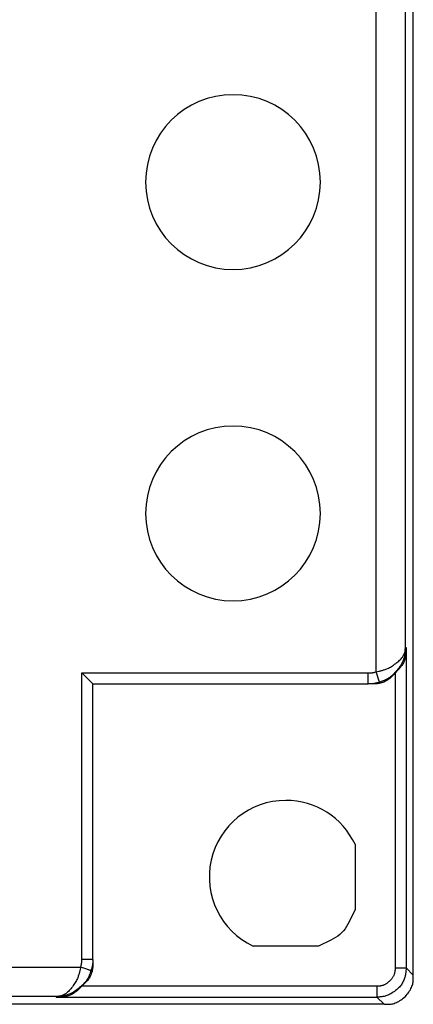
# Model space of a CAD drawing. Extents: x 8 to 412, y 7 to 290.
# Drawn here: x 346 to 348, y 153 to 157 of the extents above; entities that cross this region are included whole.
import ezdxf

# ---------------------------------------------------------------- set-up
doc = ezdxf.new("R2010")
doc.units = 0
doc.header["$LTSCALE"] = 0.5
doc.header["$MEASUREMENT"] = 0
doc.layers.add('_0-0_0', color=7, linetype='CONTINUOUS')

msp = doc.modelspace()

# ---------------------------------------------------------------- linework, layer by layer
at = {"layer": '_0-0_0', "color": 7, "linetype": 'Continuous'}
for p, q in [((348.2216, 152.792), (348.2216, 170.7921)), ((348.0521, 154.1812), (348.0521, 169.403)), ((348.1853, 154.2921), (348.1853, 169.2921)), ((348.1801, 154.263), (348.1812, 154.2658)), ((348.1812, 154.2658), (348.1822, 154.2686)), ((348.1822, 154.2686), (348.1831, 154.2712)), ((348.1831, 154.2712), (348.1837, 154.2738)), ((348.1841, 154.2661), (348.1836, 154.2624)), ((348.1837, 154.2738), (348.1843, 154.2763)), ((348.1846, 154.2696), (348.1841, 154.2661)), ((348.1843, 154.2763), (348.1846, 154.2787)), ((348.1846, 154.2787), (348.1848, 154.2809)), ((348.1848, 154.273), (348.1846, 154.2696)), ((348.1848, 154.2809), (348.1853, 154.2921)), ((348.185, 154.2762), (348.1848, 154.273)), ((348.1853, 154.2921), (348.185, 154.2762)), ((348.1853, 154.2921), (348.1883, 154.2921)), ((348.1879, 154.2666), (348.1877, 154.2616)), ((348.1883, 154.2921), (348.1879, 154.2666)), ((348.1883, 154.2921), (348.1884, 152.8252)), ((348.1359, 154.2149), (348.141, 154.2187)), ((348.141, 154.2187), (348.146, 154.2225)), ((348.146, 154.2225), (348.1507, 154.2262)), ((348.1507, 154.2262), (348.155, 154.2299)), ((348.155, 154.2299), (348.159, 154.2335)), ((348.159, 154.2335), (348.1627, 154.237)), ((348.1627, 154.237), (348.1659, 154.2405)), ((348.1686, 154.2184), (348.1658, 154.2135)), ((348.1659, 154.2405), (348.1689, 154.2439)), ((348.1712, 154.2233), (348.1686, 154.2184)), ((348.1689, 154.2439), (348.1715, 154.2473)), ((348.1735, 154.2281), (348.1712, 154.2233)), ((348.1715, 154.2473), (348.1737, 154.2506)), ((348.1755, 154.2329), (348.1735, 154.2281)), ((348.1737, 154.2506), (348.1756, 154.2538)), ((348.176, 154.2213), (348.1737, 154.2173)), ((348.1771, 154.2375), (348.1755, 154.2329)), ((348.1756, 154.2538), (348.1773, 154.257)), ((348.1782, 154.2253), (348.176, 154.2213)), ((348.1786, 154.242), (348.1771, 154.2375)), ((348.1773, 154.257), (348.1788, 154.26)), ((348.1801, 154.2295), (348.1782, 154.2253)), ((348.1798, 154.2463), (348.1786, 154.242)), ((348.1788, 154.26), (348.1801, 154.263)), ((348.181, 154.2506), (348.1798, 154.2463)), ((348.1819, 154.2337), (348.1801, 154.2295)), ((348.182, 154.2547), (348.181, 154.2506)), ((348.1834, 154.2381), (348.1819, 154.2337)), ((348.1828, 154.2586), (348.182, 154.2547)), ((348.1836, 154.2624), (348.1828, 154.2586)), ((348.1847, 154.2426), (348.1834, 154.2381)), ((348.1857, 154.2472), (348.1847, 154.2426)), ((348.1866, 154.2519), (348.1857, 154.2472)), ((348.1872, 154.2567), (348.1866, 154.2519)), ((348.1877, 154.2616), (348.1872, 154.2567)), ((346.7549, 154.1254), (346.7049, 154.1754)), ((346.7049, 152.8645), (346.7049, 154.1754)), ((346.7049, 154.1754), (348.0158, 154.1754)), ((348.0158, 154.1254), (348.0158, 154.1754)), ((348.0158, 154.1754), (348.022, 154.1754)), ((348.022, 154.1754), (348.0232, 154.1754)), ((348.0232, 154.1754), (348.0245, 154.1754)), ((348.0245, 154.1754), (348.0257, 154.1755)), ((348.0257, 154.1755), (348.0269, 154.1756)), ((348.0269, 154.1756), (348.0282, 154.1756)), ((348.0282, 154.1756), (348.0294, 154.1757)), ((348.0294, 154.1757), (348.0306, 154.1759)), ((348.0306, 154.1759), (348.0318, 154.176)), ((348.0318, 154.176), (348.033, 154.1762)), ((348.033, 154.1762), (348.0342, 154.1764)), ((348.0342, 154.1764), (348.0355, 154.1766)), ((348.0355, 154.1766), (348.0367, 154.1768)), ((348.0367, 154.1768), (348.0379, 154.177)), ((348.0379, 154.177), (348.0391, 154.1773)), ((348.0391, 154.1773), (348.0403, 154.1776)), ((348.0403, 154.1776), (348.0414, 154.1779)), ((348.0414, 154.1779), (348.0426, 154.1782)), ((348.0426, 154.1782), (348.0438, 154.1785)), ((348.0438, 154.1785), (348.045, 154.1789)), ((348.045, 154.1789), (348.0462, 154.1792)), ((348.0462, 154.1792), (348.0521, 154.1812)), ((348.0521, 154.1812), (348.0644, 154.1837)), ((348.0676, 154.1337), (348.0521, 154.1812)), ((348.0644, 154.1837), (348.067, 154.1843)), ((348.067, 154.1843), (348.0697, 154.1849)), ((348.0697, 154.1849), (348.0725, 154.1856)), ((348.0725, 154.1856), (348.0754, 154.1864)), ((348.0754, 154.1864), (348.0785, 154.1873)), ((348.0785, 154.1873), (348.0817, 154.1882)), ((348.0817, 154.1882), (348.0851, 154.1893)), ((348.0851, 154.1893), (348.0886, 154.1904)), ((348.0886, 154.1904), (348.0922, 154.1916)), ((348.0922, 154.1916), (348.0959, 154.1929)), ((348.0959, 154.1929), (348.0998, 154.1943)), ((348.0998, 154.1943), (348.1039, 154.196)), ((348.1039, 154.196), (348.108, 154.198)), ((348.108, 154.198), (348.1123, 154.2002)), ((348.1123, 154.2002), (348.1168, 154.2026)), ((348.1168, 154.2026), (348.1213, 154.2053)), ((348.1213, 154.2053), (348.1261, 154.2083)), ((348.1384, 154.1748), (348.1221, 154.1583)), ((348.1261, 154.2083), (348.1309, 154.2115)), ((348.1309, 154.2115), (348.1359, 154.2149)), ((348.1377, 154.1769), (348.1334, 154.1723)), ((348.1421, 154.1818), (348.1377, 154.1769)), ((348.1515, 154.188), (348.1384, 154.1748)), ((348.1384, 154.1748), (348.1384, 152.8252)), ((348.1467, 154.1872), (348.1421, 154.1818)), ((348.1511, 154.1926), (348.1467, 154.1872)), ((348.1552, 154.1979), (348.1511, 154.1926)), ((348.1541, 154.1908), (348.1515, 154.188)), ((348.1567, 154.1936), (348.1541, 154.1908)), ((348.159, 154.2032), (348.1552, 154.1979)), ((348.1592, 154.1966), (348.1567, 154.1936)), ((348.1626, 154.2084), (348.159, 154.2032)), ((348.1617, 154.1997), (348.1592, 154.1966)), ((348.1642, 154.203), (348.1617, 154.1997)), ((348.1658, 154.2135), (348.1626, 154.2084)), ((348.1666, 154.2064), (348.1642, 154.203)), ((348.169, 154.2099), (348.1666, 154.2064)), ((348.1714, 154.2135), (348.169, 154.2099)), ((348.1737, 154.2173), (348.1714, 154.2135)), ((348.0491, 154.1281), (348.0474, 154.1278)), ((348.0508, 154.1285), (348.0491, 154.1281)), ((348.0525, 154.129), (348.0508, 154.1285)), ((348.0542, 154.1294), (348.0525, 154.129)), ((348.0559, 154.1299), (348.0542, 154.1294)), ((348.0576, 154.1304), (348.0559, 154.1299)), ((348.0593, 154.1309), (348.0576, 154.1304)), ((348.0676, 154.1336), (348.0593, 154.1309)), ((348.0696, 154.1284), (348.0654, 154.1275)), ((348.0787, 154.1373), (348.0676, 154.1336)), ((348.0738, 154.1294), (348.0696, 154.1284)), ((348.078, 154.1307), (348.0738, 154.1294)), ((348.082, 154.1321), (348.078, 154.1307)), ((348.0809, 154.138), (348.0787, 154.1373)), ((348.0833, 154.1389), (348.0809, 154.138)), ((348.086, 154.1336), (348.082, 154.1321)), ((348.0858, 154.14), (348.0833, 154.1389)), ((348.0885, 154.1411), (348.0858, 154.14)), ((348.0899, 154.1354), (348.086, 154.1336)), ((348.0912, 154.1423), (348.0885, 154.1411)), ((348.0938, 154.1372), (348.0899, 154.1354)), ((348.0941, 154.1437), (348.0912, 154.1423)), ((348.0975, 154.1393), (348.0938, 154.1372)), ((348.0971, 154.1452), (348.0941, 154.1437)), ((348.1002, 154.1468), (348.0971, 154.1452)), ((348.1012, 154.1415), (348.0975, 154.1393)), ((348.1034, 154.1485), (348.1002, 154.1468)), ((348.1049, 154.1439), (348.1012, 154.1415)), ((348.1067, 154.1503), (348.1034, 154.1485)), ((348.1085, 154.1465), (348.1049, 154.1439)), ((348.1102, 154.1524), (348.1067, 154.1503)), ((348.112, 154.1492), (348.1085, 154.1465)), ((348.1137, 154.1548), (348.1102, 154.1524)), ((348.1154, 154.1521), (348.112, 154.1492)), ((348.1174, 154.1576), (348.1137, 154.1548)), ((348.1188, 154.1551), (348.1154, 154.1521)), ((348.1213, 154.1607), (348.1174, 154.1576)), ((348.1221, 154.1583), (348.1188, 154.1551)), ((348.1252, 154.1642), (348.1213, 154.1607)), ((348.1292, 154.1681), (348.1252, 154.1642)), ((348.1334, 154.1723), (348.1292, 154.1681)), ((346.7549, 152.8645), (346.7549, 154.1254)), ((346.7549, 154.1254), (348.0158, 154.1254)), ((348.0199, 154.1254), (348.0158, 154.1254)), ((348.0246, 154.1254), (348.0158, 154.1254)), ((348.0431, 154.1254), (348.0199, 154.1254)), ((348.0264, 154.1254), (348.0246, 154.1254)), ((348.0281, 154.1255), (348.0264, 154.1254)), ((348.0299, 154.1255), (348.0281, 154.1255)), ((348.0316, 154.1256), (348.0299, 154.1255)), ((348.0334, 154.1257), (348.0316, 154.1256)), ((348.0351, 154.1259), (348.0334, 154.1257)), ((348.0369, 154.1261), (348.0351, 154.1259)), ((348.0386, 154.1263), (348.0369, 154.1261)), ((348.0404, 154.1265), (348.0386, 154.1263)), ((348.0421, 154.1268), (348.0404, 154.1265)), ((348.0439, 154.1271), (348.0421, 154.1268)), ((348.0477, 154.1255), (348.0431, 154.1254)), ((348.0456, 154.1274), (348.0439, 154.1271)), ((348.0474, 154.1278), (348.0456, 154.1274)), ((348.0522, 154.1257), (348.0477, 154.1255)), ((348.0567, 154.1261), (348.0522, 154.1257)), ((348.0611, 154.1267), (348.0567, 154.1261)), ((348.0654, 154.1275), (348.0611, 154.1267)), ((347.9549, 153.3911), (347.9549, 153.093)), ((347.9549, 153.093), (347.9281, 153.036)), ((347.9093, 153.0045), (347.9018, 152.9953)), ((347.9162, 153.0144), (347.9093, 153.0045)), ((347.9224, 153.0249), (347.9162, 153.0144)), ((347.9281, 153.036), (347.9224, 153.0249)), ((347.8554, 152.9579), (347.8443, 152.9522)), ((347.8659, 152.9642), (347.8554, 152.9579)), ((347.8758, 152.971), (347.8659, 152.9642)), ((347.8851, 152.9785), (347.8758, 152.971)), ((347.8937, 152.9866), (347.8851, 152.9785)), ((347.9018, 152.9953), (347.8937, 152.9866)), ((347.7873, 152.9254), (347.4892, 152.9254)), ((347.8443, 152.9522), (347.7873, 152.9254)), ((331.4774, 152.8282), (346.6991, 152.8282)), ((346.6991, 152.8282), (346.6966, 152.8159)), ((346.6991, 152.8282), (346.7011, 152.8341)), ((346.7226, 152.8206), (346.6991, 152.8282)), ((346.7011, 152.8341), (346.7014, 152.8353)), ((346.7014, 152.8353), (346.7018, 152.8365)), ((346.7018, 152.8365), (346.7021, 152.8377)), ((346.7021, 152.8377), (346.7025, 152.8389)), ((346.7025, 152.8389), (346.7028, 152.8401)), ((346.7028, 152.8401), (346.703, 152.8413)), ((346.703, 152.8413), (346.7033, 152.8425)), ((346.7033, 152.8425), (346.7035, 152.8437)), ((346.7035, 152.8437), (346.7038, 152.8449)), ((346.7038, 152.8449), (346.704, 152.8461)), ((346.704, 152.8461), (346.7041, 152.8473)), ((346.7041, 152.8473), (346.7043, 152.8485)), ((346.7043, 152.8485), (346.7044, 152.8497)), ((346.7044, 152.8497), (346.7046, 152.8509)), ((346.7046, 152.8509), (346.7047, 152.8522)), ((346.7047, 152.8522), (346.7048, 152.8534)), ((346.7048, 152.8546), (346.7049, 152.8558)), ((346.7048, 152.8534), (346.7048, 152.8546)), ((346.7549, 152.8645), (346.7049, 152.8645)), ((346.7049, 152.8583), (346.7049, 152.8645)), ((346.7049, 152.8571), (346.7049, 152.8583)), ((346.7049, 152.8558), (346.7049, 152.8571)), ((346.7494, 152.8211), (346.7467, 152.8127)), ((346.7499, 152.8227), (346.7494, 152.8211)), ((346.7504, 152.8244), (346.7499, 152.8227)), ((346.7509, 152.8261), (346.7504, 152.8244)), ((346.7514, 152.8278), (346.7509, 152.8261)), ((346.7518, 152.8295), (346.7514, 152.8278)), ((346.7522, 152.8312), (346.7518, 152.8295)), ((346.7526, 152.8329), (346.7522, 152.8312)), ((346.7529, 152.8347), (346.7526, 152.8329)), ((346.7532, 152.8364), (346.7529, 152.8347)), ((346.7535, 152.8382), (346.7532, 152.8364)), ((346.7538, 152.8399), (346.7535, 152.8382)), ((346.7542, 152.8236), (346.7536, 152.8193)), ((346.754, 152.8417), (346.7538, 152.8399)), ((346.7542, 152.8434), (346.754, 152.8417)), ((346.7544, 152.8452), (346.7542, 152.8434)), ((346.7546, 152.8281), (346.7542, 152.8236)), ((346.7546, 152.8469), (346.7544, 152.8452)), ((346.7547, 152.8487), (346.7546, 152.8469)), ((346.7548, 152.8326), (346.7546, 152.8281)), ((346.7548, 152.8505), (346.7547, 152.8487)), ((346.7549, 152.8522), (346.7548, 152.8505)), ((346.7549, 152.8372), (346.7548, 152.8326)), ((346.7549, 152.8604), (346.7549, 152.8645)), ((346.7549, 152.8645), (346.7549, 152.8557)), ((346.7549, 152.8604), (346.7549, 152.8372)), ((346.7549, 152.8557), (346.7549, 152.854)), ((346.7549, 152.854), (346.7549, 152.8522)), ((348.1384, 152.8212), (348.1383, 152.8204)), ((348.1384, 152.8252), (348.1884, 152.8252)), ((348.1384, 152.8252), (348.1384, 152.8219)), ((348.1384, 152.8219), (348.1384, 152.8212)), ((348.1884, 152.8252), (348.2216, 152.792)), ((348.1884, 152.8252), (348.1884, 152.82)), ((346.6843, 152.7765), (346.6824, 152.7723)), ((346.686, 152.7805), (346.6843, 152.7765)), ((346.6875, 152.7844), (346.686, 152.7805)), ((346.6887, 152.7881), (346.6875, 152.7844)), ((346.6899, 152.7918), (346.6887, 152.7881)), ((346.6911, 152.7952), (346.6899, 152.7918)), ((346.6921, 152.7986), (346.6911, 152.7952)), ((346.693, 152.8018), (346.6921, 152.7986)), ((346.6939, 152.8049), (346.693, 152.8018)), ((346.6947, 152.8078), (346.6939, 152.8049)), ((346.6954, 152.8107), (346.6947, 152.8078)), ((346.6961, 152.8133), (346.6954, 152.8107)), ((346.6966, 152.8159), (346.6961, 152.8133)), ((346.7271, 152.8191), (346.7226, 152.8206)), ((346.7311, 152.8178), (346.7271, 152.8191)), ((346.7318, 152.7769), (346.73, 152.7736)), ((346.7347, 152.8166), (346.7311, 152.8178)), ((346.7336, 152.7802), (346.7318, 152.7769)), ((346.7351, 152.7833), (346.7336, 152.7802)), ((346.7377, 152.8156), (346.7347, 152.8166)), ((346.7366, 152.7862), (346.7351, 152.7833)), ((346.7388, 152.7791), (346.7364, 152.7754)), ((346.738, 152.7891), (346.7366, 152.7862)), ((346.7403, 152.8148), (346.7377, 152.8156)), ((346.7392, 152.7918), (346.738, 152.7891)), ((346.741, 152.7828), (346.7388, 152.7791)), ((346.7404, 152.7945), (346.7392, 152.7918)), ((346.7425, 152.8141), (346.7403, 152.8148)), ((346.7414, 152.797), (346.7404, 152.7945)), ((346.7431, 152.7866), (346.741, 152.7828)), ((346.7423, 152.7994), (346.7414, 152.797)), ((346.7431, 152.8016), (346.7423, 152.7994)), ((346.7442, 152.8135), (346.7425, 152.8141)), ((346.7467, 152.8127), (346.7431, 152.8016)), ((346.745, 152.7904), (346.7431, 152.7866)), ((346.7454, 152.8131), (346.7442, 152.8135)), ((346.7467, 152.7943), (346.745, 152.7904)), ((346.7461, 152.8129), (346.7454, 152.8131)), ((346.7464, 152.8128), (346.7461, 152.8129)), ((346.7467, 152.8127), (346.7464, 152.8128)), ((346.7483, 152.7983), (346.7467, 152.7943)), ((346.7496, 152.8024), (346.7483, 152.7983)), ((346.7509, 152.8065), (346.7496, 152.8024)), ((346.752, 152.8107), (346.7509, 152.8065)), ((346.7529, 152.8149), (346.752, 152.8107)), ((346.7536, 152.8193), (346.7529, 152.8149)), ((348.1232, 152.7762), (348.1211, 152.7737)), ((348.125, 152.7786), (348.1232, 152.7762)), ((348.1267, 152.781), (348.125, 152.7786)), ((348.1283, 152.7834), (348.1267, 152.781)), ((348.1296, 152.7858), (348.1283, 152.7834)), ((348.1308, 152.7881), (348.1296, 152.7858)), ((348.1318, 152.7904), (348.1308, 152.7881)), ((348.1328, 152.7926), (348.1318, 152.7904)), ((348.1336, 152.7948), (348.1328, 152.7926)), ((348.1344, 152.797), (348.1336, 152.7948)), ((348.1351, 152.7991), (348.1344, 152.797)), ((348.1357, 152.8012), (348.1351, 152.7991)), ((348.1362, 152.8033), (348.1357, 152.8012)), ((348.1367, 152.8053), (348.1362, 152.8033)), ((348.137, 152.8072), (348.1367, 152.8053)), ((348.1373, 152.8091), (348.137, 152.8072)), ((348.1375, 152.811), (348.1373, 152.8091)), ((348.1377, 152.8127), (348.1375, 152.811)), ((348.1378, 152.8143), (348.1377, 152.8127)), ((348.138, 152.8157), (348.1378, 152.8143)), ((348.1381, 152.8171), (348.138, 152.8157)), ((348.1382, 152.8183), (348.1381, 152.8171)), ((348.1383, 152.8194), (348.1382, 152.8183)), ((348.1383, 152.8204), (348.1383, 152.8194)), ((348.1811, 152.7782), (348.1795, 152.774)), ((348.1825, 152.7822), (348.1811, 152.7782)), ((348.1837, 152.786), (348.1825, 152.7822)), ((348.1847, 152.7896), (348.1837, 152.786)), ((348.1855, 152.7931), (348.1847, 152.7896)), ((348.1861, 152.7964), (348.1855, 152.7931)), ((348.1866, 152.7995), (348.1861, 152.7964)), ((348.1869, 152.8025), (348.1866, 152.7995)), ((348.1872, 152.8052), (348.1869, 152.8025)), ((348.1875, 152.8077), (348.1872, 152.8052)), ((348.1877, 152.8101), (348.1875, 152.8077)), ((348.1879, 152.8122), (348.1877, 152.8101)), ((348.1881, 152.8142), (348.1879, 152.8122)), ((348.1882, 152.8159), (348.1881, 152.8142)), ((348.1883, 152.8175), (348.1882, 152.8159)), ((348.1884, 152.82), (348.1883, 152.8188)), ((348.1883, 152.8188), (348.1883, 152.8175)), ((348.2216, 152.7698), (348.2216, 152.792)), ((346.6579, 152.7343), (346.6541, 152.7296)), ((346.6617, 152.7393), (346.6579, 152.7343)), ((346.6654, 152.7444), (346.6617, 152.7393)), ((346.6688, 152.7494), (346.6654, 152.7444)), ((346.672, 152.7543), (346.6688, 152.7494)), ((346.675, 152.759), (346.672, 152.7543)), ((346.6777, 152.7635), (346.675, 152.759)), ((346.6802, 152.768), (346.6777, 152.7635)), ((346.6824, 152.7723), (346.6802, 152.768)), ((346.6932, 152.7337), (346.6877, 152.7292)), ((346.7055, 152.7419), (346.6923, 152.7288)), ((346.6985, 152.7382), (346.6932, 152.7337)), ((346.7034, 152.7426), (346.6985, 152.7382)), ((346.708, 152.7469), (346.7034, 152.7426)), ((346.722, 152.7583), (346.7055, 152.7419)), ((348.0551, 152.7419), (346.7055, 152.7419)), ((346.7122, 152.7511), (346.708, 152.7469)), ((346.7161, 152.7551), (346.7122, 152.7511)), ((346.7196, 152.7591), (346.7161, 152.7551)), ((346.7227, 152.7629), (346.7196, 152.7591)), ((346.7252, 152.7616), (346.722, 152.7583)), ((346.7255, 152.7666), (346.7227, 152.7629)), ((346.7283, 152.7649), (346.7252, 152.7616)), ((346.728, 152.7701), (346.7255, 152.7666)), ((346.73, 152.7736), (346.728, 152.7701)), ((346.7311, 152.7684), (346.7283, 152.7649)), ((346.7338, 152.7719), (346.7311, 152.7684)), ((346.7364, 152.7754), (346.7338, 152.7719)), ((348.0551, 152.7419), (348.0551, 152.692)), ((348.0644, 152.7419), (348.0551, 152.7419)), ((348.0663, 152.742), (348.0644, 152.7419)), ((348.0682, 152.7421), (348.0663, 152.742)), ((348.0702, 152.7423), (348.0682, 152.7421)), ((348.0722, 152.7426), (348.0702, 152.7423)), ((348.0743, 152.743), (348.0722, 152.7426)), ((348.0764, 152.7435), (348.0743, 152.743)), ((348.0786, 152.7441), (348.0764, 152.7435)), ((348.0808, 152.7447), (348.0786, 152.7441)), ((348.0831, 152.7455), (348.0808, 152.7447)), ((348.0854, 152.7463), (348.0831, 152.7455)), ((348.0878, 152.7472), (348.0854, 152.7463)), ((348.0902, 152.7484), (348.0878, 152.7472)), ((348.0926, 152.7497), (348.0902, 152.7484)), ((348.0951, 152.7511), (348.0926, 152.7497)), ((348.0977, 152.7528), (348.0951, 152.7511)), ((348.1003, 152.7546), (348.0977, 152.7528)), ((348.103, 152.7566), (348.1003, 152.7546)), ((348.1057, 152.7587), (348.103, 152.7566)), ((348.1084, 152.7611), (348.1057, 152.7587)), ((348.1112, 152.7636), (348.1084, 152.7611)), ((348.114, 152.7662), (348.1112, 152.7636)), ((348.1165, 152.7687), (348.114, 152.7662)), ((348.1189, 152.7712), (348.1165, 152.7687)), ((348.1211, 152.7737), (348.1189, 152.7712)), ((348.1544, 152.7337), (348.15, 152.7295)), ((348.1584, 152.7379), (348.1544, 152.7337)), ((348.1621, 152.7423), (348.1584, 152.7379)), ((348.1655, 152.7467), (348.1621, 152.7423)), ((348.1686, 152.7512), (348.1655, 152.7467)), ((348.1713, 152.7558), (348.1686, 152.7512)), ((348.1737, 152.7605), (348.1713, 152.7558)), ((348.1758, 152.7652), (348.1737, 152.7605)), ((348.1777, 152.7697), (348.1758, 152.7652)), ((348.1795, 152.774), (348.1777, 152.7697)), ((348.208, 152.7254), (348.2108, 152.7308)), ((348.2108, 152.7308), (348.2133, 152.736)), ((348.2133, 152.736), (348.2155, 152.7412)), ((348.2155, 152.7412), (348.2174, 152.7462)), ((348.2174, 152.7462), (348.2189, 152.7511)), ((348.2189, 152.7511), (348.2201, 152.756)), ((348.2201, 152.756), (348.2209, 152.7607)), ((348.2209, 152.7607), (348.2214, 152.7653)), ((348.2214, 152.7653), (348.2216, 152.7698)), ((346.5882, 152.695), (331.5882, 152.695)), ((346.5994, 152.6955), (346.5882, 152.695)), ((346.6041, 152.6953), (346.5882, 152.695)), ((346.5882, 152.692), (346.5882, 152.695)), ((346.6137, 152.6925), (346.5882, 152.692)), ((346.5882, 152.692), (348.0551, 152.692)), ((346.6017, 152.6957), (346.5994, 152.6955)), ((346.604, 152.6961), (346.6017, 152.6957)), ((346.6065, 152.6966), (346.604, 152.6961)), ((346.6073, 152.6955), (346.6041, 152.6953)), ((346.6091, 152.6972), (346.6065, 152.6966)), ((346.6107, 152.6958), (346.6073, 152.6955)), ((346.6117, 152.6981), (346.6091, 152.6972)), ((346.6142, 152.6962), (346.6107, 152.6958)), ((346.6145, 152.6991), (346.6117, 152.6981)), ((346.6187, 152.6927), (346.6137, 152.6925)), ((346.6179, 152.6968), (346.6142, 152.6962)), ((346.6173, 152.7002), (346.6145, 152.6991)), ((346.6203, 152.7016), (346.6173, 152.7002)), ((346.6217, 152.6975), (346.6179, 152.6968)), ((346.6236, 152.6931), (346.6187, 152.6927)), ((346.6234, 152.703), (346.6203, 152.7016)), ((346.6257, 152.6983), (346.6217, 152.6975)), ((346.6265, 152.7047), (346.6234, 152.703)), ((346.6284, 152.6937), (346.6236, 152.6931)), ((346.6297, 152.6993), (346.6257, 152.6983)), ((346.6297, 152.7066), (346.6265, 152.7047)), ((346.6331, 152.6946), (346.6284, 152.6937)), ((346.633, 152.7088), (346.6297, 152.7066)), ((346.634, 152.7005), (346.6297, 152.6993)), ((346.6364, 152.7114), (346.633, 152.7088)), ((346.6377, 152.6957), (346.6331, 152.6946)), ((346.6383, 152.7018), (346.634, 152.7005)), ((346.6398, 152.7144), (346.6364, 152.7114)), ((346.6422, 152.697), (346.6377, 152.6957)), ((346.6428, 152.7032), (346.6383, 152.7018)), ((346.6433, 152.7177), (346.6398, 152.7144)), ((346.6466, 152.6985), (346.6422, 152.697)), ((346.6475, 152.7048), (346.6428, 152.7032)), ((346.6468, 152.7213), (346.6433, 152.7177)), ((346.6508, 152.7002), (346.6466, 152.6985)), ((346.6504, 152.7253), (346.6468, 152.7213)), ((346.6522, 152.7068), (346.6475, 152.7048)), ((346.6541, 152.7296), (346.6504, 152.7253)), ((346.655, 152.7021), (346.6508, 152.7002)), ((346.657, 152.7091), (346.6522, 152.7068)), ((346.6591, 152.7043), (346.655, 152.7021)), ((346.6619, 152.7117), (346.657, 152.7091)), ((346.663, 152.7066), (346.6591, 152.7043)), ((346.6669, 152.7146), (346.6619, 152.7117)), ((346.6668, 152.7089), (346.663, 152.7066)), ((346.6704, 152.7113), (346.6668, 152.7089)), ((346.6719, 152.7178), (346.6669, 152.7146)), ((346.674, 152.7137), (346.6704, 152.7113)), ((346.6771, 152.7213), (346.6719, 152.7178)), ((346.6773, 152.7161), (346.674, 152.7137)), ((346.6824, 152.7251), (346.6771, 152.7213)), ((346.6806, 152.7186), (346.6773, 152.7161)), ((346.6837, 152.7211), (346.6806, 152.7186)), ((346.6877, 152.7292), (346.6824, 152.7251)), ((346.6867, 152.7236), (346.6837, 152.7211)), ((346.6896, 152.7262), (346.6867, 152.7236)), ((346.6923, 152.7288), (346.6896, 152.7262)), ((348.0551, 152.692), (348.0883, 152.6587)), ((348.0624, 152.692), (348.0551, 152.692)), ((348.064, 152.692), (348.0624, 152.692)), ((348.0658, 152.6921), (348.064, 152.692)), ((348.0679, 152.6923), (348.0658, 152.6921)), ((348.0701, 152.6925), (348.0679, 152.6923)), ((348.0726, 152.6928), (348.0701, 152.6925)), ((348.0754, 152.6931), (348.0726, 152.6928)), ((348.0783, 152.6935), (348.0754, 152.6931)), ((348.0815, 152.694), (348.0783, 152.6935)), ((348.0849, 152.6945), (348.0815, 152.694)), ((348.0885, 152.6951), (348.0849, 152.6945)), ((348.0924, 152.6959), (348.0885, 152.6951)), ((348.0964, 152.697), (348.0924, 152.6959)), ((348.1006, 152.6985), (348.0964, 152.697)), ((348.1049, 152.7002), (348.1006, 152.6985)), ((348.1095, 152.7023), (348.1049, 152.7002)), ((348.1142, 152.7047), (348.1095, 152.7023)), ((348.1191, 152.7074), (348.1142, 152.7047)), ((348.1242, 152.7105), (348.1191, 152.7074)), ((348.1295, 152.7138), (348.1242, 152.7105)), ((348.1349, 152.7175), (348.1295, 152.7138)), ((348.1403, 152.7214), (348.1349, 152.7175)), ((348.1453, 152.7254), (348.1403, 152.7214)), ((348.15, 152.7295), (348.1453, 152.7254)), ((348.171, 152.6827), (348.1759, 152.6866)), ((348.1759, 152.6866), (348.1807, 152.6907)), ((348.1807, 152.6907), (348.1853, 152.6951)), ((348.1853, 152.6951), (348.1896, 152.6996)), ((348.1896, 152.6996), (348.1937, 152.7044)), ((348.1937, 152.7044), (348.1976, 152.7093)), ((348.1976, 152.7093), (348.2013, 152.7145)), ((348.2013, 152.7145), (348.2048, 152.72)), ((348.2048, 152.72), (348.208, 152.7254)), ((348.0883, 152.6587), (330.0882, 152.6587)), ((348.0883, 152.6587), (348.1105, 152.6587)), ((348.1105, 152.6587), (348.115, 152.6589)), ((348.115, 152.6589), (348.1196, 152.6594)), ((348.1196, 152.6594), (348.1243, 152.6602)), ((348.1243, 152.6602), (348.1292, 152.6614)), ((348.1292, 152.6614), (348.1341, 152.6629)), ((348.1341, 152.6629), (348.1391, 152.6648)), ((348.1391, 152.6648), (348.1443, 152.667)), ((348.1443, 152.667), (348.1495, 152.6695)), ((348.1495, 152.6695), (348.1549, 152.6723)), ((348.1549, 152.6723), (348.1604, 152.6755)), ((348.1604, 152.6755), (348.1658, 152.679)), ((348.1658, 152.679), (348.171, 152.6827))]:
    msp.add_line(p, q, dxfattribs=at)
for centre, radius, start, end in [((347.3966, 156.4221), 0.4, 0, 180), ((347.3966, 156.4221), 0.4, 180, 0), ((347.3966, 154.9054), 0.4, 0, 180), ((347.3966, 154.9054), 0.4, 180, 0), ((347.6382, 153.2421), 0.35, 90, 244.7912), ((347.6382, 153.2421), 0.35, 25.2088, 90)]:
    msp.add_arc(centre, radius, start, end, dxfattribs=at)

doc.saveas('drawing.dxf')
